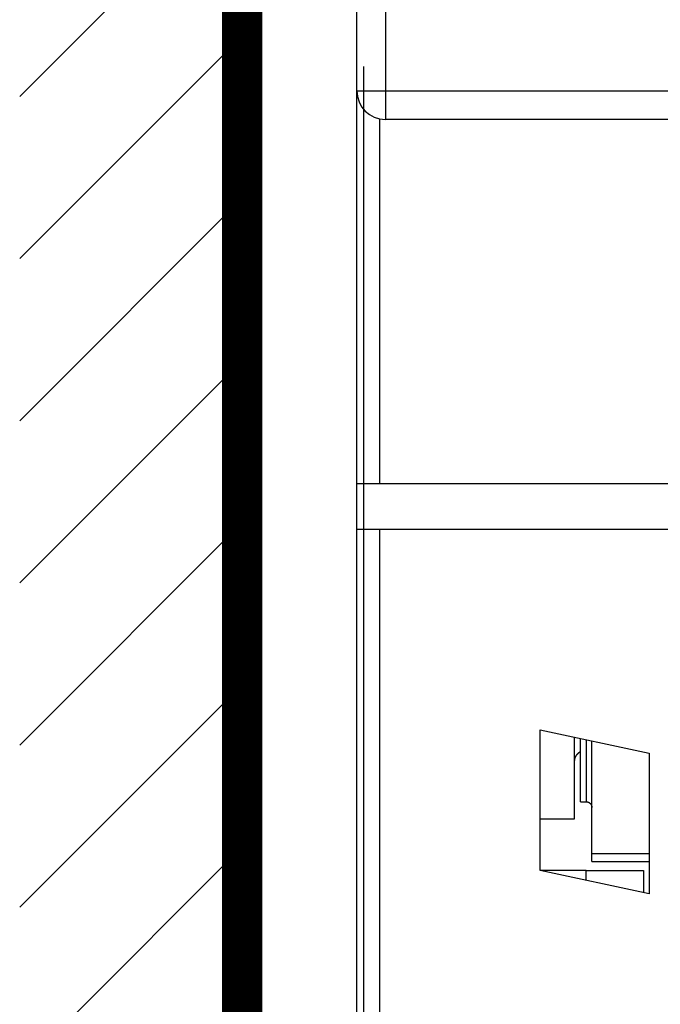
# Model space of a CAD drawing. Extents: x 204 to 638, y 286 to 553.
# Drawn here: x 216 to 227, y 442 to 460 of the extents above; entities that cross this region are included whole.
import ezdxf

# ---------------------------------------------------------------- set-up
doc = ezdxf.new("R2010")
doc.units = 0
doc.header["$MEASUREMENT"] = 0
for name, color, linetype in [('1', 7, 'Continuous'), ('204', 7, 'Continuous'), ('5', 7, 'Continuous')]:
    doc.layers.add(name, color=color, linetype=linetype)

# ---------------------------------------------------------------- blocks, each defined once
blk = doc.blocks.new('*X11')
at = {"layer": '1', "color": 3, "linetype": 'Continuous'}
for p, q in [((-2.647, 42.608), (1.233, 46.488)), ((-2.647, 39.779), (1.233, 43.659)), ((-2.647, 36.951), (1.233, 40.831)), ((-2.647, 34.123), (1.233, 38.002)), ((-2.647, 31.294), (1.233, 35.174)), ((-2.647, 28.466), (1.233, 32.345)), ((-2.647, 25.637), (1.233, 29.517))]:
    blk.add_line(p, q, dxfattribs=at)

msp = doc.modelspace()

# ---------------------------------------------------------------- linework, layer by layer
at = {"layer": '1', "color": 1, "linetype": 'Continuous'}
msp.add_line((220.1057, 414.45), (220.1057, 490.2375), dxfattribs=at)
at = {"layer": '1', "color": 3, "linetype": 'Continuous', "const_width": 0.7}
msp.add_lwpolyline([(220.1057, 414.45), (220.1057, 490.3951)], dxfattribs=at)
at = {"layer": '204', "color": 5, "linetype": 'Continuous'}
for p, q in [((222.1054, 458.3886), (222.1054, 461.8886)), ((222.6054, 461.8886), (222.6054, 458.3886)), ((222.1054, 458.3886), (222.6054, 458.3886)), ((222.1054, 451.5386), (222.1054, 458.3886)), ((222.6054, 458.3886), (231.6011, 458.3886)), ((222.6054, 458.3886), (222.6054, 457.8886)), ((222.5018, 457.8995), (222.5018, 451.5386)), ((231.45, 457.8886), (222.6054, 457.8886)), ((222.1054, 450.7386), (222.1054, 451.5386)), ((222.1054, 451.5386), (222.5018, 451.5386)), ((222.5018, 451.5386), (231.4092, 451.5386)), ((222.1054, 431.4886), (222.1054, 450.7386)), ((222.5018, 450.7386), (222.1054, 450.7386)), ((231.6511, 450.7386), (222.5018, 450.7386)), ((225.3054, 447.2432), (227.2053, 446.8359)), ((225.3054, 444.7887), (225.3054, 447.2432)), ((225.9054, 445.6886), (225.9054, 447.1145)), ((226.0054, 445.9886), (226.0054, 447.0931)), ((226.1054, 447.0717), (226.1054, 445.9886)), ((226.2054, 445.0817), (226.2054, 447.0503)), ((227.2053, 446.8359), (227.2053, 444.3814)), ((226.0054, 445.9886), (226.1054, 445.9886)), ((225.3054, 445.6886), (225.9054, 445.6886)), ((226.2054, 444.9486), (226.2054, 445.0817)), ((227.2053, 445.0817), (226.2054, 445.0817)), ((227.2053, 444.3814), (225.3054, 444.7887)), ((226.1054, 444.7886), (225.3059, 444.7886)), ((226.1054, 444.6172), (226.1054, 444.7886)), ((226.1054, 444.7886), (227.1054, 444.7886)), ((226.2054, 444.9486), (227.2053, 444.9486)), ((227.1054, 444.7886), (227.1054, 444.4028))]:
    msp.add_line(p, q, dxfattribs=at)
for points in [[(266.709, 467.5236, 0), (266.709, 468.894, 0), (266.709, 470.6886)], [(266.709, 465.1748, 0), (266.709, 465.9411)], [(266.709, 460.4019, 0), (266.709, 461.1936, 0), (266.709, 461.9864)], [(266.709, 454.8636, 0), (266.709, 455.6549, 0), (266.709, 456.4461, 0), (266.709, 457.2373)], [(266.709, 452.4898, 0), (266.709, 453.2811)], [(266.709, 450.1161, 0), (266.709, 450.9073, 0), (266.709, 451.6986)], [(266.709, 446.1599, 0), (266.709, 446.9511)], [(266.709, 442.2036, 0), (266.709, 442.9949, 0), (266.709, 443.7861)], [(266.709, 440.6211, 0), (266.709, 441.4124)], [(222.5018, 433.9547, 0), (222.5018, 433.4136, 0.0000001), (222.5018, 432.5801, 0), (222.5018, 431.4886, 0)], [(222.5018, 450.7386), (222.5018, 450.2573, 0), (222.5018, 449.7761, 0), (222.5018, 449.2948, 0), (222.5018, 448.8136, 0), (222.5018, 448.3323, 0), (222.5018, 447.8511, 0), (222.5018, 447.3698, 0), (222.5018, 446.8886, 0), (222.5018, 446.4073, 0), (222.5018, 445.9261, 0), (222.5018, 445.4448, 0), (222.5018, 444.9636, 0), (222.5018, 444.4823, 0), (222.5018, 444.0011, 0), (222.5018, 443.5198, 0), (222.5018, 443.0386, 0), (222.5018, 442.5573, 0), (222.5018, 442.0761, 0), (222.5018, 441.5948, 0), (222.5018, 441.1136, 0), (222.5018, 440.6323, 0), (222.5018, 440.1511, 0), (222.5018, 439.6699, 0), (222.5018, 439.1886, 0), (222.5018, 438.7073, 0), (222.5018, 438.2261, 0), (222.5018, 437.7451, 0), (222.5018, 437.2636, 0), (222.5018, 436.7814, 0), (222.5018, 436.3011, 0), (222.5018, 435.8237, 0), (222.5018, 435.3386, 0), (222.5018, 434.8422, 0), (222.5018, 434.3761)], [(225.9054, 446.6886), (225.9055, 446.6917, -0.0039895), (225.9055, 446.6948, -0.0039105), (225.9057, 446.698, -0.0038921), (225.9058, 446.7012, -0.0039499), (225.906, 446.7044, -0.0039781), (225.9063, 446.7076, -0.0039996), (225.9067, 446.7108, -0.0040152), (225.907, 446.714, -0.0040451), (225.9075, 446.7172, -0.0040633), (225.908, 446.7205, -0.00409), (225.9085, 446.7237, -0.0041068), (225.9091, 446.727, -0.0041332), (225.9098, 446.7303, -0.0041496), (225.9105, 446.7335, -0.0041748), (225.9113, 446.7368, -0.0041905), (225.9122, 446.7401, -0.0042146), (225.9131, 446.7434, -0.0042296), (225.914, 446.7467, -0.0042525), (225.9151, 446.7499, -0.0042667), (225.9161, 446.7532, -0.0042885), (225.9173, 446.7565, -0.0043019), (225.9185, 446.7597, -0.0043223), (225.9198, 446.763, -0.0043348), (225.9211, 446.7662, -0.0043538), (225.9225, 446.7694, -0.0043655), (225.9239, 446.7726, -0.004383), (225.9254, 446.7758, -0.0043937), (225.927, 446.779, -0.0044098), (225.9287, 446.7822, -0.0044195), (225.9304, 446.7853, -0.004434), (225.9321, 446.7884, -0.0044426), (225.9339, 446.7915, -0.0044555), (225.9358, 446.7946, -0.0044631), (225.9377, 446.7976, -0.0044743), (225.9397, 446.8006, -0.0044809), (225.9418, 446.8036, -0.0044904), (225.9439, 446.8065, -0.0044957), (225.946, 446.8094, -0.0045033), (225.9482, 446.8123, -0.0045078), (225.9505, 446.8151, -0.0045144), (225.9528, 446.8179, -0.0045167), (225.9552, 446.8207, -0.0045186), (225.9576, 446.8234, -0.0045237), (225.9601, 446.826, -0.0045338), (225.9626, 446.8287, -0.0045234), (225.9652, 446.8312, -0.0044963), (225.9678, 446.8338, -0.0045335), (225.9705, 446.8362, -0.0046216), (225.9732, 446.8387, -0.0044925), (225.9759, 446.841, -0.0041991), (225.9787, 446.8433, -0.0046202), (225.9816, 446.8456, -0.0054841), (225.9845, 446.8479, -0.0041817), (225.9873, 446.85, -0.0014851), (225.9899, 446.8519, -0.0058455), (225.9932, 446.8542, -0.0100294), (225.9985, 446.8575, -0.0049308), (226.0054, 446.8618, -0.0026235)], [(226.1054, 445.9886), (226.1078, 445.9886, -0.0061414), (226.1102, 445.9885, -0.0059639), (226.1126, 445.9884, -0.0059211), (226.115, 445.9882, -0.0060524), (226.1174, 445.9879, -0.0061162), (226.1199, 445.9876, -0.0061634), (226.1224, 445.9872, -0.0061971), (226.1248, 445.9867, -0.0062624), (226.1273, 445.9862, -0.0063014), (226.1298, 445.9856, -0.0063577), (226.1323, 445.9849, -0.0063924), (226.1348, 445.9842, -0.0064462), (226.1373, 445.9834, -0.0064788), (226.1398, 445.9825, -0.0065279), (226.1422, 445.9816, -0.0065576), (226.1447, 445.9806, -0.0066021), (226.1471, 445.9795, -0.0066287), (226.1495, 445.9783, -0.0066681), (226.1519, 445.9771, -0.0066914), (226.1543, 445.9758, -0.0067254), (226.1567, 445.9745, -0.0067452), (226.159, 445.973, -0.0067736), (226.1613, 445.9715, -0.0067897), (226.1635, 445.97, -0.0068121), (226.1657, 445.9684, -0.0068244), (226.1679, 445.9667, -0.0068407), (226.17, 445.9649, -0.0068491), (226.1721, 445.9631, -0.006859), (226.1741, 445.9612, -0.0068636), (226.1761, 445.9593, -0.0068672), (226.1781, 445.9573, -0.0068672), (226.1799, 445.9553, -0.0068638), (226.1817, 445.9532, -0.0068595), (226.1835, 445.9511, -0.0068497), (226.1852, 445.9489, -0.0068416), (226.1868, 445.9467, -0.0068255), (226.1884, 445.9445, -0.0068133), (226.1899, 445.9422, -0.0067908), (226.1913, 445.9398, -0.0067752), (226.1926, 445.9375, -0.0067477), (226.1939, 445.9351, -0.006727), (226.1952, 445.9327, -0.0066904), (226.1963, 445.9303, -0.0066711), (226.1974, 445.9279, -0.0066415), (226.1984, 445.9254, -0.0066015), (226.1993, 445.9229, -0.0065233), (226.2002, 445.9205, -0.0065412), (226.201, 445.918, -0.0066057), (226.2017, 445.9155, -0.0064115), (226.2024, 445.913, -0.0059867), (226.203, 445.9105, -0.0064919), (226.2035, 445.908, -0.0075563), (226.204, 445.9055, -0.0058472), (226.2044, 445.9031, -0.0023076), (226.2047, 445.9009, -0.0078913), (226.205, 445.8982, -0.0133535), (226.2052, 445.894, -0.0066938), (226.2054, 445.8886, -0.0036302)]]:
    msp.add_lwpolyline(points, format="xyb", dxfattribs=at)
msp.add_arc((222.6054, 458.3886), 0.5, 180, 270, dxfattribs=at)
at = {"layer": '5', "color": 5, "linetype": 'Continuous'}
msp.add_line((222.227, 416.4378), (222.227, 458.8103), dxfattribs=at)

# ---------------------------------------------------------------- block references
at = {"layer": '1'}
msp.add_blockref('*X11', (218.873, 415.6827), dxfattribs=at)

doc.saveas('drawing.dxf')
